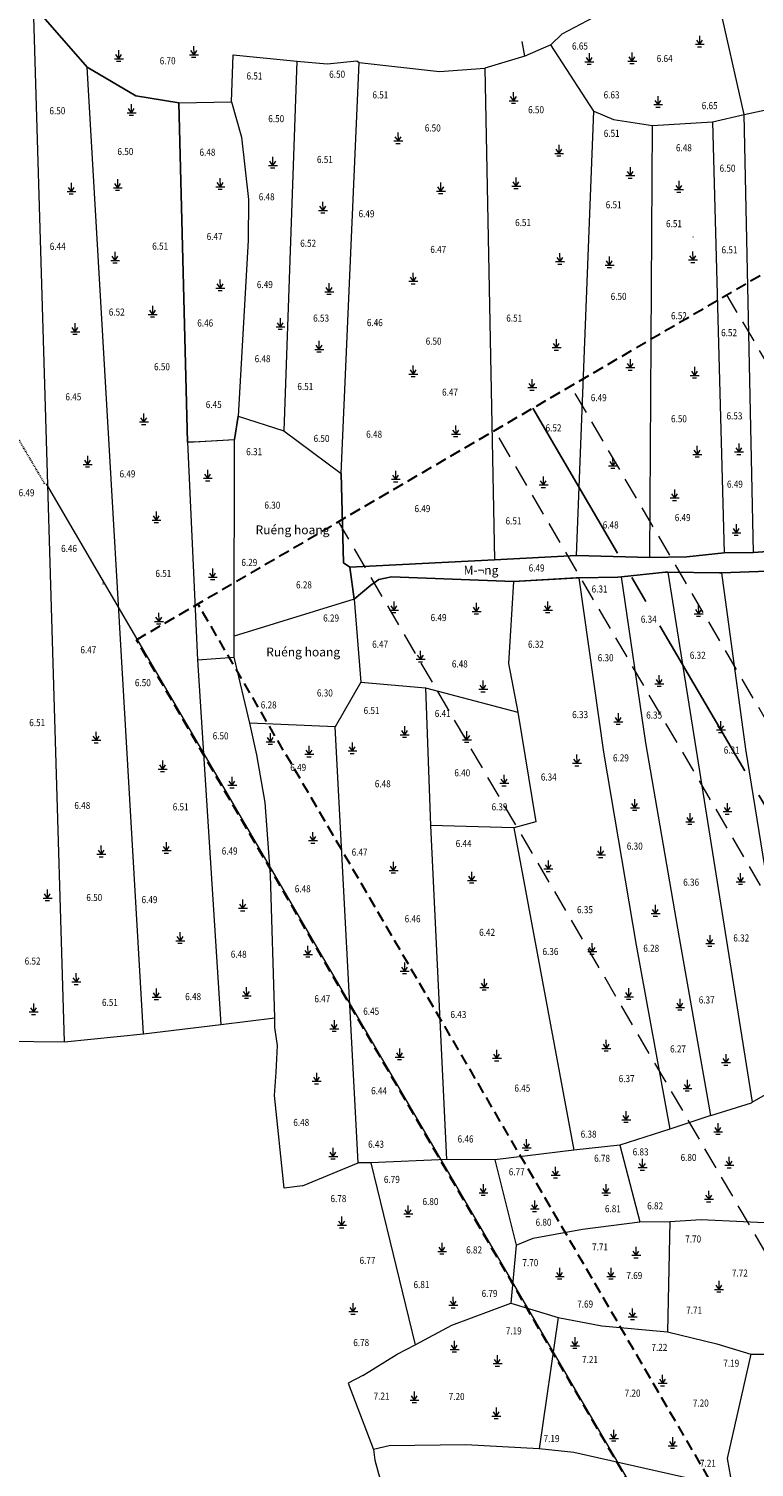
# Model space of a CAD drawing. Units: metres. Extents: x -70 to 784, y -61 to 533.
# Drawn here: x 27 to 109, y 243 to 406 of the extents above; entities that cross this region are included whole.
import ezdxf

# ---------------------------------------------------------------- set-up
doc = ezdxf.new("R2010")
doc.units = ezdxf.units.M
doc.header["$MEASUREMENT"] = 0
doc.linetypes.add('CENTER2', pattern=[28.575, 19.05, -3.175, 3.175, -3.175])
doc.linetypes.add('HIDDEN', pattern=[0.375, 0.25, -0.125])
for name, color, linetype in [('-\\M+3BCF6\\M+3B8F1\\M+3B1D7\\M+3B8B2\\M+3C0DA', 251, 'Continuous'), ('GT - Tim duong', 2, 'Continuous'), ('TEX', 3, 'Continuous')]:
    doc.layers.add(name, color=color, linetype=linetype)
for name, color, linetype, lineweight in [('landscape1', 6, 'Continuous', 20), ('nen', 250, 'Continuous', 70), ('road', 20, 'Continuous', 30), ('site boundary', 1, 'Continuous', 70)]:
    doc.layers.add(name, color=color, linetype=linetype, lineweight=lineweight)
doc.styles.add('DC', font='romans.shx', dxfattribs={"width": 0.85, "height": 0.8})
doc.styles.add('VNT2', font='VNARIAL.ttf', dxfattribs={"height": 1.5})

# ---------------------------------------------------------------- blocks, each defined once
blk = doc.blocks.new('CHIGIOIDO')
at = {"layer": '-\\M+3BCF6\\M+3B8F1\\M+3B1D7\\M+3B8B2\\M+3C0DA', "color": 11, "linetype": 'HIDDEN', "ltscale": 10}
blk.add_line((-463878, 255094), (-501517, 319521), dxfattribs=at)
blk = doc.blocks.new('nen')
at = {"layer": 'nen', "lineweight": 5}
for p, q in [((-222148, 531445), (-214968, 535195)), ((-201508, 522295), (-204488, 535535)), ((-278528, 417175), (-282048, 534595)), ((-282048, 534595), (-279098, 531225)), ((-282048, 534595), (-279098, 531225)), ((-279098, 531225), (-282048, 534595)), ((-279098, 531225), (-282048, 534595)), ((-279098, 531225), (-275978, 527665)), ((-279098, 531225), (-275978, 527665)), ((-275978, 527665), (-279098, 531225)), ((-275978, 527665), (-279098, 531225)), ((-226368, 528915), (-226658, 530565)), ((-226368, 528915), (-226658, 530565)), ((-223428, 530195), (-226368, 528915)), ((-223428, 530195), (-226368, 528915)), ((-223428, 530195), (-222148, 531445)), ((-223428, 530195), (-222148, 531445)), ((-218558, 522675), (-223428, 530195)), ((-206801, 529969), (-206325, 529969)), ((-259628, 523725), (-259408, 529055)), ((-259408, 529055), (-252218, 528335)), ((-252218, 528335), (-253688, 486415)), ((-252218, 528335), (-248778, 528035)), ((-248778, 528035), (-245408, 528365)), ((-245408, 528365), (-245148, 528165)), ((-226368, 528915), (-230888, 527525)), ((-219043, 528264), (-219390, 528740)), ((-219043, 528264), (-219053, 529236)), ((-219043, 528264), (-218736, 528740)), ((-214695, 528333), (-213683, 528333)), ((-214189, 528333), (-214537, 528808)), ((-214189, 528333), (-214199, 529304)), ((-214189, 528333), (-213882, 528808)), ((-269598, 418075), (-275978, 527665)), ((-275978, 527665), (-270448, 524395)), ((-275978, 527665), (-270448, 524395)), ((-270448, 524395), (-275978, 527665)), ((-270448, 524395), (-275978, 527665)), ((-247168, 481585), (-245148, 528165)), ((-245148, 528165), (-236028, 527175)), ((-236028, 527175), (-230888, 527525)), ((-230888, 527525), (-229808, 471815)), ((-219549, 528264), (-218537, 528264)), ((-219311, 527987), (-218835, 527987)), ((-214457, 528055), (-213981, 528055)), ((-270448, 524395), (-265598, 523625)), ((-270448, 524395), (-265598, 523625)), ((-265598, 523625), (-270448, 524395)), ((-265598, 523625), (-270448, 524395)), ((-265598, 523625), (-259628, 523725)), ((-265598, 523625), (-264588, 485145)), ((-265598, 523625), (-264588, 485145)), ((-265088, 504385), (-265598, 523625)), ((-265088, 504385), (-265598, 523625)), ((-259628, 523725), (-258478, 519725)), ((-201508, 522295), (-196408, 523395)), ((-220528, 472285), (-218558, 522675)), ((-218558, 522675), (-216298, 521715)), ((-205088, 521455), (-201508, 522295)), ((-200438, 472645), (-201508, 522295)), ((-216298, 521715), (-211908, 521035)), ((-212188, 472085), (-211908, 521035)), ((-211908, 521035), (-205088, 521455)), ((-205088, 521455), (-203768, 472595)), ((-258478, 519725), (-257698, 512665)), ((-257698, 512665), (-257738, 508005)), ((-257738, 508005), (-258868, 488095)), ((-264588, 485145), (-265088, 504385)), ((-264588, 485145), (-265088, 504385)), ((-258868, 488095), (-259288, 485465)), ((-258868, 488095), (-259288, 485465)), ((-259288, 485465), (-258868, 488095)), ((-259288, 485465), (-258868, 488095)), ((-258868, 488095), (-253688, 486415)), ((-258868, 488095), (-253688, 486415)), ((-258868, 488095), (-253688, 486415)), ((-258868, 488095), (-253688, 486415)), ((-253688, 486415), (-247168, 481585)), ((-253688, 486415), (-247168, 481585)), ((-253688, 486415), (-247168, 481585)), ((-253688, 486415), (-247168, 481585)), ((-264588, 485145), (-259288, 485465)), ((-264588, 485145), (-259288, 485465)), ((-263798, 485195), (-264588, 485145)), ((-264588, 485145), (-263468, 460475)), ((-263798, 485195), (-259288, 485465)), ((-263798, 485195), (-259288, 485465)), ((-259328, 463165), (-259288, 485465)), ((-246908, 471465), (-247168, 481585)), ((-247168, 481585), (-246908, 471465)), ((-246908, 471465), (-247168, 481585)), ((-247168, 481585), (-246908, 471465)), ((-56572, 96866), (-280578, 480424)), ((-200438, 472645), (-193918, 473095)), ((-200438, 472645), (-193918, 473095)), ((-200438, 472645), (-193918, 473095)), ((-200438, 472645), (-193918, 473095)), ((-193918, 473095), (-200438, 472645)), ((-246198, 470995), (-246908, 471465)), ((-246908, 471465), (-246198, 470995)), ((-246198, 470995), (-246908, 471465)), ((-246908, 471465), (-246198, 470995)), ((-246198, 470995), (-229808, 471815)), ((-246198, 470995), (-229808, 471815)), ((-246198, 470995), (-229808, 471815)), ((-246198, 470995), (-229808, 471815)), ((-229808, 471815), (-246198, 470995)), ((-229808, 471815), (-220528, 472285)), ((-229808, 471815), (-220528, 472285)), ((-229808, 471815), (-220528, 472285)), ((-229808, 471815), (-220528, 472285)), ((-220528, 472285), (-229808, 471815)), ((-220528, 472285), (-212188, 472085)), ((-220528, 472285), (-212188, 472085)), ((-220528, 472285), (-212188, 472085)), ((-220528, 472285), (-212188, 472085)), ((-212188, 472085), (-220528, 472285)), ((-212188, 472085), (-207988, 472155)), ((-212188, 472085), (-207988, 472155)), ((-212188, 472085), (-207988, 472155)), ((-212188, 472085), (-207988, 472155)), ((-207988, 472155), (-212188, 472085)), ((-207988, 472155), (-203768, 472595)), ((-207988, 472155), (-203768, 472595)), ((-207988, 472155), (-203768, 472595)), ((-207988, 472155), (-203768, 472595)), ((-203768, 472595), (-207988, 472155)), ((-203768, 472595), (-200438, 472645)), ((-203768, 472595), (-200438, 472645)), ((-203768, 472595), (-200438, 472645)), ((-203768, 472595), (-200438, 472645)), ((-200438, 472645), (-203768, 472595)), ((-245698, 467355), (-246198, 470995)), ((-246198, 470995), (-245698, 467355)), ((-241488, 469865), (-242908, 469565)), ((-242908, 469565), (-241488, 469865)), ((-227658, 469345), (-241488, 469865)), ((-241488, 469865), (-227658, 469345)), ((-220538, 469765), (-227658, 469345)), ((-227658, 469345), (-220228, 469765)), ((-220228, 469765), (-220538, 469765)), ((-215828, 469835), (-220228, 469765)), ((-220228, 469765), (-215828, 469835)), ((-220228, 469765), (-217448, 450015)), ((-215428, 469875), (-215828, 469835)), ((-215828, 469835), (-215428, 469875)), ((-210448, 470405), (-215428, 469875)), ((-215428, 469875), (-210448, 470405)), ((-212638, 451075), (-215428, 469875)), ((-210148, 470405), (-210448, 470405)), ((-210448, 470405), (-210148, 470405)), ((-210148, 470405), (-200598, 410325)), ((-204298, 470345), (-210148, 470405)), ((-210148, 470405), (-204298, 470345)), ((-204038, 470355), (-204298, 470345)), ((-204298, 470345), (-204038, 470355)), ((-192148, 470775), (-204038, 470355)), ((-204038, 470355), (-192148, 470775)), ((-201328, 450335), (-204038, 470355)), ((-243838, 468935), (-245698, 467355)), ((-245698, 467355), (-243838, 468935)), ((-242908, 469565), (-243838, 468935)), ((-243838, 468935), (-242908, 469565)), ((-227658, 469345), (-228208, 460055)), ((-245698, 467355), (-259328, 463165)), ((-245698, 467355), (-244958, 457925)), ((-259328, 460765), (-259328, 463165)), ((-263468, 460475), (-259328, 460765)), ((-263468, 460475), (-260838, 419135)), ((-257518, 453295), (-259328, 460765)), ((-228208, 460055), (-227148, 454555)), ((-244958, 457925), (-247878, 452895)), ((-244958, 457925), (-237618, 457315)), ((-237618, 457315), (-237048, 441695)), ((-237618, 457315), (-227148, 454555)), ((-247878, 452895), (-257518, 453295)), ((-256728, 449695), (-257518, 453295)), ((-227148, 454555), (-225128, 442095)), ((-245238, 403465), (-247878, 452895)), ((-217448, 450015), (-213748, 428125)), ((-208828, 428965), (-212638, 451075)), ((-195358, 413395), (-201328, 450335)), ((-255788, 444315), (-256728, 449695)), ((-255178, 436075), (-255788, 444315)), ((-225128, 442095), (-227628, 441435)), ((-237048, 441695), (-235238, 403835)), ((-227628, 441435), (-237048, 441695)), ((-227628, 441435), (-220818, 404885)), ((-254708, 419885), (-255178, 436075)), ((-205268, 408845), (-208828, 428965)), ((-213748, 428125), (-209948, 407285)), ((-269598, 418075), (-260838, 419135)), ((-260838, 419135), (-254708, 419885)), ((-254708, 418785), (-254708, 419885)), ((-278528, 417175), (-269598, 418075)), ((-254398, 416745), (-254708, 418785)), ((-285468, 417245), (-278528, 417175)), ((-254548, 413725), (-254398, 416745)), ((-254738, 411085), (-254548, 413725)), ((-200598, 410325), (-195508, 413285)), ((-253638, 400605), (-254738, 411085)), ((-205268, 408845), (-200678, 410275)), ((-200678, 410275), (-200598, 410325)), ((-205268, 408845), (-209948, 407285)), ((-209948, 407285), (-215608, 405455)), ((-220818, 404885), (-229748, 403795)), ((-215608, 405455), (-220818, 404885)), ((-215608, 405455), (-213318, 396765)), ((-251578, 400845), (-245238, 403465)), ((-243808, 403455), (-245238, 403465)), ((-235238, 403835), (-243808, 403455)), ((-243808, 403455), (-238788, 382825)), ((-229748, 403795), (-235238, 403835)), ((-229748, 403795), (-227348, 394125)), ((-251578, 400845), (-253638, 400605)), ((-219838, 395925), (-213318, 396765)), ((-213318, 396765), (-209948, 396825)), ((-209948, 396825), (-210178, 384295)), ((-209948, 396825), (-206388, 397045)), ((-206388, 397045), (-196378, 396555)), ((-227348, 394125), (-225438, 394935)), ((-225438, 394935), (-219838, 395925)), ((-227348, 394125), (-227968, 387565)), ((-234658, 385065), (-227968, 387565)), ((-227968, 387565), (-222578, 385945)), ((-238788, 382825), (-234658, 385065)), ((-222578, 385945), (-224738, 371055)), ((-222578, 385945), (-217628, 384985)), ((-217628, 384985), (-210178, 384295)), ((-210178, 384295), (-204618, 382935)), ((-244738, 379345), (-240848, 381765)), ((-240848, 381765), (-238788, 382825)), ((-204618, 382935), (-200748, 381755)), ((-200748, 381755), (-203438, 369955)), ((-200748, 381755), (-198598, 381785)), ((-244738, 379345), (-246388, 378505)), ((-246388, 378505), (-243528, 370985)), ((-241758, 371395), (-243528, 370985)), ((-243528, 370985), (-243378, 369755)), ((-233068, 371515), (-241758, 371395)), ((-224738, 371055), (-233068, 371515)), ((-220828, 370635), (-224738, 371055)), ((-205908, 367265), (-220828, 370635)), ((-243378, 369755), (-241858, 364405)), ((-203438, 369955), (-203038, 367835))]:
    blk.add_line(p, q, dxfattribs=at)
for points in [[(-263860, 529060), (-263870, 530031)], [(-207039, 530246), (-206027, 530246)], [(-206533, 530246), (-206880, 530722)], [(-206801, 529969), (-206325, 529969)], [(-206533, 530246), (-206543, 531217)], [(-206533, 530246), (-206225, 530722)], [(-272874, 528615), (-271863, 528615)], [(-272368, 528615), (-272716, 529091)], [(-272636, 528338), (-272160, 528338)], [(-272368, 528615), (-272378, 529587)], [(-272368, 528615), (-272061, 529091)], [(-264366, 529060), (-263354, 529060)], [(-263860, 529060), (-264207, 529536)], [(-264127, 528783), (-263651, 528783)], [(-263860, 529060), (-263552, 529536)], [(-219043, 528264), (-219390, 528740)], [(-219043, 528264), (-219053, 529236)], [(-219043, 528264), (-218736, 528740)], [(-214695, 528333), (-213683, 528333)], [(-214189, 528333), (-214537, 528808)], [(-214189, 528333), (-214199, 529304)], [(-214189, 528333), (-213882, 528808)], [(-219549, 528264), (-218537, 528264)], [(-219311, 527987), (-218835, 527987)], [(-214457, 528055), (-213981, 528055)], [(-270935, 522493), (-270945, 523464)], [(-228132, 523841), (-227120, 523841)], [(-227626, 523841), (-227973, 524317)], [(-227894, 523563), (-227418, 523563)], [(-227626, 523841), (-227636, 524812)], [(-227626, 523841), (-227319, 524317)], [(-211756, 523412), (-210744, 523412)], [(-211250, 523412), (-211597, 523888)], [(-211250, 523412), (-211260, 524384)], [(-211250, 523412), (-210942, 523888)], [(-271441, 522493), (-270429, 522493)], [(-270935, 522493), (-271282, 522968)], [(-271203, 522215), (-270726, 522215)], [(-270935, 522493), (-270627, 522968)], [(-211518, 523135), (-211042, 523135)], [(-240701, 519295), (-240711, 520266)], [(-241207, 519295), (-240195, 519295)], [(-240701, 519295), (-241048, 519770)], [(-240969, 519017), (-240493, 519017)], [(-240701, 519295), (-240394, 519770)], [(-222478, 517878), (-222488, 518850)], [(-254911, 516518), (-255259, 516994)], [(-254911, 516518), (-254921, 517489)], [(-254911, 516518), (-254604, 516994)], [(-222984, 517878), (-221972, 517878)], [(-222478, 517878), (-222825, 518354)], [(-222745, 517601), (-222269, 517601)], [(-222478, 517878), (-222170, 518354)], [(-255417, 516518), (-254406, 516518)], [(-255179, 516241), (-254703, 516241)], [(-214900, 515356), (-213889, 515356)], [(-214394, 515356), (-214742, 515832)], [(-214394, 515356), (-214404, 516327)], [(-214394, 515356), (-214087, 515832)], [(-277747, 513554), (-278094, 514030)], [(-277747, 513554), (-277757, 514525)], [(-277747, 513554), (-277440, 514030)], [(-273002, 513980), (-271990, 513980)], [(-272496, 513980), (-272843, 514455)], [(-272764, 513702), (-272288, 513702)], [(-272496, 513980), (-272506, 514951)], [(-272496, 513980), (-272188, 514455)], [(-261378, 514106), (-260366, 514106)], [(-260872, 514106), (-261220, 514582)], [(-261140, 513829), (-260664, 513829)], [(-260872, 514106), (-260882, 515077)], [(-260872, 514106), (-260565, 514582)], [(-236375, 513612), (-235363, 513612)], [(-235869, 513612), (-236216, 514087)], [(-235869, 513612), (-235879, 514583)], [(-235869, 513612), (-235562, 514087)], [(-227848, 514180), (-226836, 514180)], [(-227342, 514180), (-227689, 514656)], [(-227610, 513902), (-227134, 513902)], [(-227342, 514180), (-227352, 515151)], [(-227342, 514180), (-227035, 514656)], [(-214662, 515078), (-214186, 515078)], [(-209384, 513780), (-208373, 513780)], [(-208878, 513780), (-209226, 514256)], [(-208878, 513780), (-208888, 514752)], [(-208878, 513780), (-208571, 514256)], [(-278253, 513554), (-277241, 513554)], [(-278015, 513277), (-277539, 513277)], [(-249234, 511410), (-249244, 512382)], [(-236137, 513334), (-235661, 513334)], [(-209146, 513503), (-208670, 513503)], [(-249740, 511410), (-248729, 511410)], [(-249234, 511410), (-249582, 511886)], [(-249502, 511133), (-249026, 511133)], [(-249234, 511410), (-248927, 511886)], [(-273300, 505735), (-272288, 505735)], [(-272794, 505735), (-273141, 506211)], [(-273062, 505458), (-272586, 505458)], [(-272794, 505735), (-272804, 506706)], [(-272794, 505735), (-272487, 506211)], [(-222879, 505607), (-221867, 505607)], [(-222373, 505607), (-222720, 506083)], [(-222373, 505607), (-222383, 506579)], [(-222373, 505607), (-222065, 506083)], [(-216758, 505214), (-217106, 505689)], [(-216758, 505214), (-216768, 506185)], [(-216758, 505214), (-216451, 505689)], [(-207808, 505804), (-206797, 505804)], [(-207302, 505804), (-207650, 506280)], [(-207570, 505527), (-207094, 505527)], [(-207302, 505804), (-207312, 506776)], [(-207302, 505804), (-206995, 506280)], [(-238996, 503382), (-239343, 503858)], [(-238996, 503382), (-239006, 504354)], [(-238996, 503382), (-238688, 503858)], [(-222641, 505330), (-222165, 505330)], [(-217264, 505214), (-216253, 505214)], [(-217026, 504936), (-216550, 504936)], [(-261378, 502614), (-260366, 502614)], [(-260872, 502614), (-261220, 503090)], [(-261140, 502336), (-260664, 502336)], [(-260872, 502614), (-260882, 503585)], [(-260872, 502614), (-260565, 503090)], [(-249031, 502188), (-248019, 502188)], [(-248525, 502188), (-248872, 502664)], [(-248525, 502188), (-248535, 503159)], [(-248525, 502188), (-248217, 502664)], [(-239502, 503382), (-238490, 503382)], [(-239264, 503105), (-238787, 503105)], [(-268536, 499634), (-268546, 500606)], [(-248793, 501911), (-248317, 501911)], [(-269042, 499634), (-268030, 499634)], [(-268536, 499634), (-268884, 500110)], [(-268804, 499357), (-268328, 499357)], [(-268536, 499634), (-268229, 500110)], [(-254060, 498215), (-254070, 499187)], [(-277827, 497663), (-276815, 497663)], [(-277321, 497663), (-277669, 498139)], [(-277589, 497386), (-277113, 497386)], [(-277321, 497663), (-277331, 498635)], [(-277321, 497663), (-277014, 498139)], [(-254566, 498215), (-253554, 498215)], [(-254060, 498215), (-254407, 498691)], [(-254328, 497938), (-253852, 497938)], [(-254060, 498215), (-253752, 498691)], [(-249660, 495662), (-250007, 496137)], [(-249660, 495662), (-249670, 496633)], [(-249660, 495662), (-249353, 496137)], [(-223273, 495859), (-222261, 495859)], [(-222767, 495859), (-223114, 496335)], [(-222767, 495859), (-222777, 496830)], [(-222767, 495859), (-222459, 496335)], [(-250166, 495662), (-249154, 495662)], [(-249928, 495384), (-249452, 495384)], [(-223035, 495582), (-222559, 495582)], [(-214394, 493594), (-214742, 494070)], [(-214394, 493594), (-214404, 494566)], [(-214394, 493594), (-214087, 494070)], [(-239502, 492869), (-238490, 492869)], [(-238996, 492869), (-239343, 493345)], [(-239264, 492591), (-238787, 492591)], [(-238996, 492869), (-239006, 493840)], [(-238996, 492869), (-238688, 493345)], [(-214900, 493594), (-213889, 493594)], [(-214662, 493317), (-214186, 493317)], [(-207611, 492708), (-206600, 492708)], [(-207105, 492708), (-207453, 493184)], [(-207373, 492431), (-206897, 492431)], [(-207105, 492708), (-207115, 493679)], [(-207105, 492708), (-206798, 493184)], [(-226031, 491329), (-225019, 491329)], [(-225525, 491329), (-225872, 491805)], [(-225793, 491052), (-225317, 491052)], [(-225525, 491329), (-225535, 492301)], [(-225525, 491329), (-225217, 491805)], [(-269530, 487433), (-269877, 487908)], [(-269530, 487433), (-269540, 488404)], [(-269530, 487433), (-269222, 487908)], [(-270036, 487433), (-269024, 487433)], [(-269798, 487155), (-269322, 487155)], [(-234670, 486049), (-233658, 486049)], [(-234164, 486049), (-234511, 486525)], [(-234164, 486049), (-234174, 487021)], [(-234164, 486049), (-233856, 486525)], [(-234432, 485772), (-233955, 485772)], [(-206810, 483747), (-206820, 484719)], [(-202082, 484043), (-202429, 484519)], [(-202082, 484043), (-202092, 485014)], [(-202082, 484043), (-201774, 484519)], [(-276408, 482624), (-275396, 482624)], [(-275902, 482624), (-276249, 483100)], [(-275902, 482624), (-275912, 483595)], [(-275902, 482624), (-275595, 483100)], [(-216364, 482467), (-216712, 482943)], [(-216364, 482467), (-216374, 483439)], [(-216364, 482467), (-216057, 482943)], [(-207316, 483747), (-206304, 483747)], [(-206810, 483747), (-207157, 484223)], [(-207078, 483470), (-206602, 483470)], [(-206810, 483747), (-206502, 484223)], [(-202588, 484043), (-201576, 484043)], [(-202350, 483765), (-201874, 483765)], [(-276170, 482347), (-275694, 482347)], [(-262798, 481048), (-261786, 481048)], [(-262292, 481048), (-262639, 481524)], [(-262292, 481048), (-262302, 482019)], [(-262292, 481048), (-261984, 481524)], [(-240985, 480935), (-241333, 481410)], [(-240985, 480935), (-240995, 481906)], [(-240985, 480935), (-240678, 481410)], [(-224244, 480301), (-224254, 481272)], [(-216870, 482467), (-215859, 482467)], [(-216632, 482190), (-216156, 482190)], [(-262559, 480770), (-262083, 480770)], [(-241491, 480935), (-240480, 480935)], [(-241253, 480657), (-240777, 480657)], [(-224750, 480301), (-223739, 480301)], [(-224244, 480301), (-224592, 480777)], [(-224512, 480023), (-224036, 480023)], [(-224244, 480301), (-223937, 480777)], [(-209371, 478824), (-209381, 479795)], [(-209877, 478824), (-208865, 478824)], [(-209371, 478824), (-209718, 479300)], [(-209639, 478546), (-209163, 478546)], [(-209371, 478824), (-209063, 479300)], [(-268618, 476324), (-267606, 476324)], [(-268112, 476324), (-268460, 476799)], [(-268112, 476324), (-268122, 477295)], [(-268112, 476324), (-267805, 476799)], [(-268380, 476046), (-267904, 476046)], [(-202883, 474885), (-201872, 474885)], [(-202377, 474885), (-202725, 475361)], [(-202645, 474608), (-202169, 474608)], [(-202377, 474885), (-202387, 475856)], [(-202377, 474885), (-202070, 475361)], [(-262230, 469839), (-261218, 469839)], [(-261724, 469839), (-262071, 470315)], [(-261724, 469839), (-261734, 470811)], [(-261724, 469839), (-261416, 470315)], [(-261992, 469562), (-261516, 469562)], [(-241183, 466110), (-241530, 466586)], [(-241183, 466110), (-241193, 467081)], [(-241183, 466110), (-240875, 466586)], [(-231836, 465959), (-232183, 466435)], [(-231836, 465959), (-231846, 466931)], [(-231836, 465959), (-231528, 466435)], [(-223747, 466115), (-224095, 466591)], [(-223747, 466115), (-223757, 467086)], [(-223747, 466115), (-223440, 466591)], [(-206655, 465706), (-206665, 466677)], [(-268334, 464831), (-267323, 464831)], [(-267829, 464831), (-268176, 465307)], [(-267829, 464831), (-267838, 465803)], [(-267829, 464831), (-267521, 465307)], [(-241689, 466110), (-240677, 466110)], [(-241451, 465833), (-240975, 465833)], [(-232342, 465959), (-231330, 465959)], [(-232103, 465682), (-231627, 465682)], [(-224253, 466115), (-223241, 466115)], [(-224015, 465837), (-223539, 465837)], [(-207161, 465706), (-206150, 465706)], [(-206655, 465706), (-207003, 466181)], [(-206923, 465428), (-206447, 465428)], [(-206655, 465706), (-206348, 466181)], [(-268096, 464554), (-267620, 464554)], [(-238168, 460534), (-238177, 461505)], [(-238673, 460534), (-237662, 460534)], [(-238168, 460534), (-238515, 461009)], [(-238435, 460256), (-237959, 460256)], [(-238168, 460534), (-237860, 461009)], [(-211112, 457764), (-211459, 458240)], [(-211112, 457764), (-211122, 458736)], [(-211112, 457764), (-210804, 458240)], [(-231588, 457143), (-230576, 457143)], [(-231082, 457143), (-231429, 457618)], [(-231350, 456865), (-230873, 456865)], [(-231082, 457143), (-231092, 458114)], [(-231082, 457143), (-230774, 457618)], [(-211618, 457764), (-210606, 457764)], [(-211379, 457487), (-210903, 457487)], [(-216263, 453456), (-215251, 453456)], [(-215757, 453456), (-216104, 453931)], [(-215757, 453456), (-215767, 454427)], [(-215757, 453456), (-215449, 453931)], [(-204137, 452535), (-204147, 453506)], [(-274925, 451353), (-275272, 451828)], [(-274925, 451353), (-274935, 452324)], [(-274925, 451353), (-274617, 451828)], [(-255192, 451191), (-255539, 451666)], [(-255192, 451191), (-255201, 452162)], [(-255192, 451191), (-254884, 451666)], [(-240480, 451978), (-239469, 451978)], [(-239974, 451978), (-240322, 452454)], [(-240242, 451701), (-239766, 451701)], [(-239974, 451978), (-239984, 452950)], [(-239974, 451978), (-239667, 452454)], [(-232921, 451414), (-233268, 451890)], [(-232921, 451414), (-232930, 452386)], [(-232921, 451414), (-232613, 451890)], [(-216025, 453178), (-215549, 453178)], [(-204643, 452535), (-203631, 452535)], [(-204137, 452535), (-204484, 453011)], [(-204405, 452257), (-203928, 452257)], [(-204137, 452535), (-203829, 453011)], [(-275431, 451353), (-274419, 451353)], [(-275193, 451075), (-274717, 451075)], [(-255697, 451191), (-254686, 451191)], [(-255459, 450913), (-254983, 450913)], [(-250792, 449772), (-251139, 450248)], [(-250792, 449772), (-250802, 450743)], [(-250792, 449772), (-250484, 450248)], [(-246406, 450145), (-245394, 450145)], [(-245900, 450145), (-246247, 450621)], [(-245900, 450145), (-245910, 451116)], [(-245900, 450145), (-245592, 450621)], [(-233426, 451414), (-232415, 451414)], [(-233188, 451137), (-232712, 451137)], [(-267403, 448089), (-267750, 448565)], [(-267403, 448089), (-267413, 449061)], [(-267403, 448089), (-267095, 448565)], [(-251298, 449772), (-250286, 449772)], [(-251060, 449494), (-250584, 449494)], [(-246167, 449867), (-245691, 449867)], [(-220955, 448755), (-219943, 448755)], [(-220449, 448755), (-220796, 449231)], [(-220717, 448478), (-220240, 448478)], [(-220449, 448755), (-220459, 449727)], [(-220449, 448755), (-220141, 449231)], [(-267909, 448089), (-266897, 448089)], [(-267671, 447812), (-267194, 447812)], [(-259528, 446251), (-259538, 447222)], [(-228688, 446478), (-229035, 446954)], [(-228688, 446478), (-228698, 447449)], [(-228688, 446478), (-228381, 446954)], [(-260034, 446251), (-259022, 446251)], [(-259528, 446251), (-259875, 446727)], [(-259796, 445974), (-259320, 445974)], [(-259528, 446251), (-259221, 446727)], [(-229194, 446478), (-228182, 446478)], [(-228956, 446201), (-228480, 446201)], [(-214394, 443699), (-213382, 443699)], [(-213888, 443699), (-214235, 444174)], [(-213888, 443699), (-213898, 444670)], [(-213888, 443699), (-213581, 444174)], [(-203398, 443270), (-203745, 443746)], [(-203398, 443270), (-203408, 444241)], [(-203398, 443270), (-203091, 443746)], [(-214156, 443421), (-213680, 443421)], [(-208135, 442124), (-207123, 442124)], [(-207629, 442124), (-207976, 442599)], [(-207629, 442124), (-207639, 443095)], [(-207629, 442124), (-207321, 442599)], [(-203904, 443270), (-202892, 443270)], [(-203666, 442992), (-203190, 442992)], [(-250366, 439982), (-250713, 440458)], [(-250366, 439982), (-250376, 440953)], [(-250366, 439982), (-250059, 440458)], [(-207897, 441846), (-207421, 441846)], [(-274357, 438441), (-274704, 438917)], [(-274357, 438441), (-274367, 439413)], [(-274357, 438441), (-274050, 438917)], [(-267477, 438847), (-266465, 438847)], [(-266971, 438847), (-267319, 439323)], [(-266971, 438847), (-266981, 439818)], [(-266971, 438847), (-266664, 439323)], [(-250872, 439982), (-249860, 439982)], [(-250634, 439705), (-250158, 439705)], [(-217735, 438356), (-218082, 438832)], [(-217735, 438356), (-217745, 439328)], [(-217735, 438356), (-217428, 438832)], [(-274863, 438441), (-273851, 438441)], [(-274625, 438164), (-274149, 438164)], [(-267239, 438570), (-266763, 438570)], [(-241244, 436606), (-241591, 437082)], [(-241244, 436606), (-241254, 437577)], [(-241244, 436606), (-240937, 437082)], [(-223690, 436774), (-224037, 437249)], [(-223690, 436774), (-223700, 437745)], [(-223690, 436774), (-223383, 437249)], [(-218241, 438356), (-217229, 438356)], [(-218003, 438079), (-217527, 438079)], [(-241750, 436606), (-240738, 436606)], [(-241512, 436328), (-241036, 436328)], [(-232862, 435478), (-231850, 435478)], [(-232356, 435478), (-232703, 435953)], [(-232356, 435478), (-232366, 436449)], [(-232356, 435478), (-232049, 435953)], [(-224196, 436774), (-223184, 436774)], [(-223958, 436496), (-223482, 436496)], [(-201895, 435321), (-202242, 435797)], [(-201895, 435321), (-201905, 436292)], [(-201895, 435321), (-201588, 435797)], [(-280460, 433476), (-280807, 433951)], [(-280460, 433476), (-280470, 434447)], [(-280460, 433476), (-280152, 433951)], [(-232624, 435200), (-232148, 435200)], [(-202401, 435321), (-201389, 435321)], [(-202163, 435043), (-201687, 435043)], [(-280966, 433476), (-279954, 433476)], [(-280728, 433198), (-280252, 433198)], [(-258820, 432320), (-257808, 432320)], [(-258314, 432320), (-258661, 432796)], [(-258314, 432320), (-258324, 433292)], [(-258314, 432320), (-258006, 432796)], [(-211551, 431717), (-211898, 432193)], [(-211551, 431717), (-211561, 432688)], [(-211551, 431717), (-211244, 432193)], [(-258582, 432043), (-258106, 432043)], [(-212057, 431717), (-211045, 431717)], [(-211819, 431439), (-211343, 431439)], [(-265410, 428632), (-265757, 429107)], [(-265410, 428632), (-265420, 429603)], [(-265410, 428632), (-265103, 429107)], [(-205363, 428313), (-205373, 429284)], [(-265916, 428632), (-264904, 428632)], [(-265678, 428354), (-265202, 428354)], [(-250934, 427071), (-251281, 427547)], [(-250934, 427071), (-250944, 428042)], [(-250934, 427071), (-250626, 427547)], [(-219219, 427406), (-218207, 427406)], [(-218713, 427406), (-219060, 427881)], [(-218713, 427406), (-218723, 428377)], [(-218713, 427406), (-218405, 427881)], [(-205869, 428313), (-204857, 428313)], [(-205363, 428313), (-205710, 428788)], [(-205631, 428035), (-205154, 428035)], [(-205363, 428313), (-205055, 428788)], [(-251440, 427071), (-250428, 427071)], [(-251202, 426793), (-250725, 426793)], [(-239974, 425182), (-240322, 425658)], [(-239974, 425182), (-239984, 426154)], [(-239974, 425182), (-239667, 425658)], [(-218981, 427128), (-218505, 427128)], [(-277702, 423969), (-276690, 423969)], [(-277196, 423969), (-277543, 424445)], [(-277196, 423969), (-277206, 424941)], [(-277196, 423969), (-276888, 424445)], [(-240480, 425182), (-239469, 425182)], [(-240242, 424905), (-239766, 424905)], [(-230945, 423349), (-230955, 424320)], [(-277463, 423692), (-276987, 423692)], [(-268107, 422247), (-268454, 422723)], [(-268107, 422247), (-268117, 423218)], [(-268107, 422247), (-267799, 422723)], [(-258394, 422389), (-257382, 422389)], [(-257888, 422389), (-258235, 422865)], [(-257888, 422389), (-257898, 423360)], [(-257888, 422389), (-257581, 422865)], [(-231451, 423349), (-230440, 423349)], [(-230945, 423349), (-231293, 423825)], [(-231213, 423071), (-230737, 423071)], [(-230945, 423349), (-230638, 423825)], [(-214567, 422281), (-214914, 422757)], [(-214567, 422281), (-214577, 423253)], [(-214567, 422281), (-214259, 422757)], [(-282021, 420564), (-282368, 421040)], [(-282021, 420564), (-282031, 421536)], [(-282021, 420564), (-281714, 421040)], [(-268613, 422247), (-267601, 422247)], [(-268375, 421969), (-267899, 421969)], [(-258156, 422111), (-257680, 422111)], [(-215073, 422281), (-214061, 422281)], [(-214835, 422004), (-214359, 422004)], [(-209268, 421076), (-208257, 421076)], [(-208763, 421076), (-209110, 421551)], [(-209030, 420798), (-208554, 420798)], [(-208763, 421076), (-208772, 422047)], [(-208763, 421076), (-208455, 421551)], [(-282527, 420564), (-281515, 420564)], [(-282289, 420287), (-281813, 420287)], [(-247943, 418664), (-248291, 419140)], [(-247943, 418664), (-247953, 419636)], [(-247943, 418664), (-247636, 419140)], [(-248449, 418664), (-247437, 418664)], [(-248211, 418387), (-247735, 418387)], [(-217120, 416438), (-217130, 417410)], [(-240539, 415451), (-240886, 415927)], [(-240539, 415451), (-240549, 416422)], [(-240539, 415451), (-240231, 415927)], [(-229535, 415310), (-229882, 415786)], [(-229535, 415310), (-229545, 416281)], [(-229535, 415310), (-229227, 415786)], [(-217626, 416438), (-216614, 416438)], [(-217120, 416438), (-217467, 416914)], [(-217388, 416161), (-216912, 416161)], [(-217120, 416438), (-216812, 416914)], [(-203554, 414824), (-203564, 415795)], [(-241045, 415451), (-240033, 415451)], [(-240807, 415174), (-240330, 415174)], [(-230041, 415310), (-229029, 415310)], [(-229803, 415033), (-229326, 415033)], [(-204060, 414824), (-203048, 414824)], [(-203554, 414824), (-203901, 415300)], [(-203821, 414546), (-203345, 414546)], [(-203554, 414824), (-203246, 415300)], [(-250454, 412702), (-249442, 412702)], [(-249948, 412702), (-250295, 413177)], [(-249948, 412702), (-249958, 413673)], [(-249948, 412702), (-249640, 413177)], [(-207933, 411882), (-207943, 412853)], [(-250216, 412424), (-249740, 412424)], [(-208439, 411882), (-207427, 411882)], [(-207933, 411882), (-208281, 412358)], [(-208201, 411605), (-207725, 411605)], [(-207933, 411882), (-207626, 412358)], [(-214868, 408340), (-214878, 409312)], [(-215374, 408340), (-214363, 408340)], [(-214868, 408340), (-215216, 408816)], [(-215136, 408063), (-214660, 408063)], [(-214868, 408340), (-214561, 408816)], [(-204453, 406989), (-204462, 407960)], [(-226149, 405156), (-226159, 406127)], [(-204958, 406989), (-203947, 406989)], [(-204453, 406989), (-204800, 407464)], [(-204720, 406711), (-204244, 406711)], [(-204453, 406989), (-204145, 407464)], [(-248085, 404192), (-248432, 404668)], [(-248085, 404192), (-248095, 405164)], [(-248085, 404192), (-247778, 404668)], [(-226655, 405156), (-225643, 405156)], [(-226149, 405156), (-226496, 405631)], [(-226417, 404878), (-225941, 404878)], [(-226149, 405156), (-225841, 405631)], [(-248591, 404192), (-247579, 404192)], [(-248353, 403915), (-247877, 403915)], [(-222865, 402045), (-222875, 403016)], [(-213519, 402926), (-212507, 402926)], [(-213013, 402926), (-213360, 403402)], [(-213013, 402926), (-213023, 403897)], [(-213013, 402926), (-212705, 403402)], [(-203685, 403179), (-202673, 403179)], [(-203179, 403179), (-203526, 403654)], [(-203447, 402901), (-202971, 402901)], [(-203179, 403179), (-203189, 404150)], [(-203179, 403179), (-202872, 403654)], [(-223371, 402045), (-222359, 402045)], [(-222865, 402045), (-223212, 402521)], [(-223133, 401767), (-222657, 401767)], [(-222865, 402045), (-222558, 402521)], [(-213281, 402648), (-212805, 402648)], [(-231560, 400078), (-230548, 400078)], [(-231054, 400078), (-231401, 400554)], [(-231322, 399800), (-230846, 399800)], [(-231054, 400078), (-231064, 401049)], [(-231054, 400078), (-230747, 400554)], [(-217651, 400078), (-216640, 400078)], [(-217145, 400078), (-217493, 400554)], [(-217413, 399800), (-216937, 399800)], [(-217145, 400078), (-217155, 401049)], [(-217145, 400078), (-216838, 400554)], [(-205490, 399329), (-205837, 399804)], [(-205490, 399329), (-205500, 400300)], [(-205490, 399329), (-205182, 399804)], [(-239570, 397666), (-239917, 398142)], [(-239570, 397666), (-239580, 398637)], [(-239570, 397666), (-239262, 398142)], [(-225741, 398233), (-224729, 398233)], [(-225235, 398233), (-225582, 398709)], [(-225503, 397956), (-225027, 397956)], [(-225235, 398233), (-225245, 399205)], [(-225235, 398233), (-224928, 398709)], [(-205996, 399329), (-204984, 399329)], [(-205758, 399051), (-205281, 399051)], [(-247598, 396389), (-246586, 396389)], [(-247092, 396389), (-247439, 396865)], [(-247092, 396389), (-247102, 397360)], [(-247092, 396389), (-246784, 396865)], [(-240076, 397666), (-239064, 397666)], [(-239838, 397388), (-239361, 397388)], [(-247360, 396111), (-246883, 396111)], [(-236244, 393409), (-235232, 393409)], [(-235738, 393409), (-236085, 393885)], [(-236006, 393132), (-235529, 393132)], [(-235738, 393409), (-235748, 394381)], [(-235738, 393409), (-235430, 393885)], [(-214245, 392984), (-213233, 392984)], [(-213739, 392984), (-214086, 393460)], [(-213739, 392984), (-213749, 393955)], [(-213739, 392984), (-213432, 393460)], [(-222397, 390572), (-222407, 391543)], [(-216578, 390572), (-216588, 391543)], [(-214007, 392706), (-213531, 392706)], [(-222903, 390572), (-221891, 390572)], [(-222397, 390572), (-222744, 391048)], [(-222665, 390294), (-222188, 390294)], [(-222397, 390572), (-222089, 391048)], [(-217084, 390572), (-216072, 390572)], [(-216578, 390572), (-216925, 391048)], [(-216846, 390294), (-216369, 390294)], [(-216578, 390572), (-216270, 391048)], [(-204348, 389116), (-204358, 390088)], [(-234460, 387309), (-234470, 388280)], [(-204854, 389116), (-203842, 389116)], [(-204348, 389116), (-204695, 389592)], [(-204616, 388839), (-204139, 388839)], [(-204348, 389116), (-204040, 389592)], [(-246320, 386599), (-245309, 386599)], [(-245814, 386599), (-246162, 387075)], [(-245814, 386599), (-245824, 387570)], [(-245814, 386599), (-245507, 387075)], [(-234966, 387309), (-233954, 387309)], [(-234460, 387309), (-234808, 387784)], [(-234728, 387031), (-234252, 387031)], [(-234460, 387309), (-234153, 387784)], [(-214141, 385995), (-214488, 386471)], [(-214141, 385995), (-214151, 386966)], [(-214141, 385995), (-213833, 386471)], [(-246082, 386322), (-245606, 386322)], [(-214646, 385995), (-213635, 385995)], [(-214408, 385718), (-213932, 385718)], [(-234326, 382306), (-234336, 383277)], [(-220669, 382732), (-221016, 383208)], [(-220669, 382732), (-220679, 383703)], [(-220669, 382732), (-220362, 383208)], [(-234832, 382306), (-233820, 382306)], [(-234326, 382306), (-234673, 382781)], [(-234594, 382028), (-234118, 382028)], [(-234326, 382306), (-234019, 382781)], [(-229451, 380703), (-229461, 381675)], [(-221175, 382732), (-220163, 382732)], [(-220937, 382454), (-220461, 382454)], [(-229957, 380703), (-228945, 380703)], [(-229451, 380703), (-229798, 381179)], [(-229719, 380426), (-229243, 380426)], [(-229451, 380703), (-229144, 381179)], [(-211240, 378475), (-210228, 378475)], [(-210734, 378475), (-211082, 378951)], [(-210734, 378475), (-210744, 379447)], [(-210734, 378475), (-210427, 378951)], [(-238867, 376564), (-239215, 377040)], [(-238867, 376564), (-238877, 377535)], [(-238867, 376564), (-238560, 377040)], [(-211002, 378198), (-210526, 378198)], [(-239373, 376564), (-238361, 376564)], [(-239135, 376287), (-238659, 376287)], [(-229585, 374762), (-229932, 375237)], [(-229585, 374762), (-229595, 375733)], [(-229585, 374762), (-229277, 375237)], [(-230091, 374762), (-229079, 374762)], [(-229853, 374484), (-229376, 374484)], [(-216775, 372233), (-215764, 372233)], [(-216269, 372233), (-216617, 372708)], [(-216537, 371955), (-216061, 371955)], [(-216269, 372233), (-216279, 373204)], [(-216269, 372233), (-215962, 372708)], [(-209599, 371381), (-209946, 371857)], [(-209599, 371381), (-209609, 372353)], [(-209599, 371381), (-209291, 371857)], [(-210105, 371381), (-209093, 371381)], [(-209867, 371104), (-209391, 371104)]]:
    blk.add_lwpolyline(points, dxfattribs=at)
at = {"layer": 'nen', "lineweight": 5, "style": 'DC', "width": 0.85}
for s, p in [('6.65', (-221020, 529646)), ('6.65', (-221020, 529646)), ('6.70', (-267750, 527974)), ('6.64', (-211421, 528230)), ('6.64', (-211421, 528230)), ('6.51', (-257917, 526253)), ('6.50', (-248537, 526451)), ('6.51', (-243642, 524108)), ('6.63', (-217437, 524112)), ('6.63', (-217437, 524112)), ('6.65', (-206321, 522894)), ('6.50', (-280252, 522310)), ('6.50', (-255445, 521417)), ('6.50', (-225995, 522430)), ('6.50', (-237701, 520360)), ('6.51', (-217423, 519750)), ('6.50', (-272539, 517689)), ('6.48', (-209237, 518119)), ('6.48', (-263241, 517609)), ('6.51', (-249929, 516793)), ('6.50', (-204297, 515798)), ('6.48', (-256527, 512558)), ('6.51', (-217201, 511660)), ('6.49', (-245212, 510643)), ('6.51', (-227471, 509637)), ('6.47', (-262427, 508064)), ('6.51', (-210364, 509516)), ('6.44', (-280213, 506942)), ('6.51', (-268598, 506963)), ('6.52', (-251824, 507290)), ('6.47', (-237077, 506600)), ('6.51', (-204077, 506546)), ('6.49', (-256734, 502610)), ('6.50', (-216638, 501271)), ('6.52', (-273524, 499495)), ('6.46', (-263494, 498253)), ('6.53', (-250356, 498811)), ('6.46', (-244268, 498299)), ('6.51', (-228471, 498808)), ('6.52', (-209801, 499078)), ('6.52', (-204121, 497156)), ('6.50', (-237606, 496194)), ('6.50', (-268393, 493300)), ('6.48', (-256993, 494206)), ('6.51', (-252149, 491051)), ('6.47', (-235748, 490414)), ('6.45', (-278438, 489891)), ('6.45', (-262528, 489012)), ('6.49', (-218891, 489790)), ('6.50', (-209801, 487398)), ('6.53', (-203506, 487725)), ('6.50', (-250310, 485173)), ('6.48', (-244346, 485651)), ('6.52', (-224017, 486363)), ('6.31', (-257946, 483668)), ('6.49', (-272304, 481154)), ('6.49', (-283744, 479018)), ('6.49', (-203460, 479986)), ('6.30', (-255882, 477604)), ('6.49', (-238875, 477218)), ('6.51', (-228551, 475823)), ('6.48', (-217539, 475366)), ('6.49', (-209378, 476196)), ('6.46', (-278927, 472700)), ('6.29', (-258492, 471116)), ('6.49', (-225931, 470488)), ('6.51', (-268238, 469873)), ('6.28', (-252300, 468569)), ('6.31', (-218794, 468104)), ('6.29', (-249224, 464810)), ('6.49', (-237045, 464863)), ('6.34', (-213218, 464682)), ('6.47', (-276739, 461215)), ('6.47', (-243668, 461844)), ('6.32', (-226008, 461840)), ('6.48', (-234635, 459609)), ('6.30', (-218110, 460309)), ('6.32', (-207668, 460597)), ('6.50', (-270561, 457488)), ('6.30', (-249931, 456321)), ('6.28', (-256300, 454966)), ('6.51', (-244638, 454332)), ('6.51', (-282536, 452962)), ('6.41', (-236576, 453989)), ('6.33', (-221000, 453868)), ('6.35', (-212609, 453810)), ('6.50', (-261748, 451457)), ('6.31', (-203820, 449850)), ('6.49', (-252953, 447881)), ('6.29', (-216377, 448962)), ('6.48', (-243370, 446031)), ('6.40', (-234357, 447266)), ('6.34', (-224555, 446793)), ('6.48', (-277424, 443567)), ('6.51', (-266278, 443403)), ('6.39', (-230138, 443408)), ('6.49', (-260723, 438408)), ('6.47', (-245998, 438282)), ('6.44', (-234207, 439256)), ('6.30', (-214810, 438961)), ('6.36', (-208416, 434873)), ('6.50', (-276067, 433134)), ('6.49', (-269806, 432894)), ('6.48', (-252442, 434128)), ('6.35', (-220454, 431754)), ('6.46', (-239989, 430721)), ('6.42', (-231543, 429185)), ('6.32', (-202737, 428548)), ('6.48', (-259697, 426704)), ('6.36', (-224364, 427014)), ('6.28', (-212941, 427382)), ('6.52', (-283059, 425935)), ('6.48', (-264859, 421906)), ('6.47', (-250219, 421661)), ('6.37', (-206659, 421525)), ('6.51', (-274292, 421244)), ('6.45', (-244681, 420242)), ('6.43', (-234798, 419876)), ('6.27', (-209905, 415970)), ('6.37', (-215729, 412606)), ('6.44', (-243786, 411231)), ('6.45', (-227549, 411529)), ('6.48', (-252608, 407645)), ('6.46', (-233984, 405766)), ('6.38', (-220039, 406315)), ('6.43', (-244133, 405167)), ('6.78', (-218514, 403576)), ('6.83', (-214146, 404303)), ('6.80', (-208713, 403667)), ('6.77', (-228185, 402041)), ('6.79', (-242340, 401180)), ('6.78', (-248399, 399005)), ('6.80', (-237964, 398674)), ('6.81', (-217284, 397861)), ('6.82', (-212497, 398186)), ('6.80', (-225147, 396325)), ('7.70', (-208188, 394429)), ('6.82', (-233016, 393189)), ('7.71', (-218745, 393527)), ('6.77', (-245101, 391999)), ('7.70', (-226640, 391746)), ('7.72', (-202897, 390567)), ('6.81', (-238981, 389262)), ('7.69', (-214855, 390290)), ('6.79', (-231267, 388256)), ('7.69', (-220430, 387053)), ('7.71', (-208086, 386350)), ('7.19', (-228526, 384010)), ('6.78', (-245810, 382688)), ('7.21', (-219881, 380772)), ('7.22', (-212017, 382141)), ('7.19', (-203873, 380351)), ('7.21', (-243504, 376622)), ('7.20', (-234997, 376572)), ('7.20', (-215053, 376960)), ('7.20', (-207327, 375832)), ('7.19', (-224239, 371805)), ('7.21', (-206515, 369004))]:
    blk.add_text(s, height=800, dxfattribs=at).set_placement(p)
at = {"layer": 'nen', "lineweight": 5, "style": 'VNT2'}
for s, p in [('Ruéng hoang', (-256888, 474713)), ('M\xad¬ng', (-233304, 470136)), ('Ruéng hoang', (-255679, 460863))]:
    blk.add_text(s, height=1000, dxfattribs=at).set_placement(p)

msp = doc.modelspace()

# ---------------------------------------------------------------- linework, layer by layer
at = {"layer": 'GT - Tim duong', "linetype": 'CENTER2'}
msp.add_line((84.038, 362.722), (291.403, 7.787), dxfattribs=at)
at = {"layer": 'landscape1', "color": 13, "linetype": 'HIDDEN', "ltscale": 10}
for p, q in [((102.258, 382.071), (102.218, 382.14)), ((313.415, 20.647), (106.05, 375.581)), ((267.933, 57.87), (88.355, 365.243)), ((259.298, 52.826), (79.72, 360.199)), ((269.39, -5.074), (62.025, 349.861))]:
    msp.add_line(p, q, dxfattribs=at)
at = {"layer": 'road', "linetype": 'HIDDEN', "ltscale": 5}
for p, q in [((39.112, 336.475), (125.482, 386.933)), ((253.447, -14.388), (46.082, 340.547)), ((246.477, -18.46), (39.112, 336.475))]:
    msp.add_line(p, q, dxfattribs=at)
at = {"layer": 'site boundary'}
msp.add_line((35.343, 342.977), (35.321, 342.964), dxfattribs=at)

# ---------------------------------------------------------------- block references
at = {"layer": 'nen', "lineweight": 9, "xscale": 0.000999998301267624, "yscale": 0.001000000338535756, "zscale": 0.0009999999999999998}
msp.add_blockref('nen', (309.503, -126.281), dxfattribs=at)
at = {"layer": 'TEX', "xscale": 0.000999998301267624, "yscale": 0.001000000338535756, "zscale": 0.0009999999999999998}
msp.add_blockref('CHIGIOIDO', (492.583, 99.063), dxfattribs=at)

doc.saveas('drawing.dxf')
